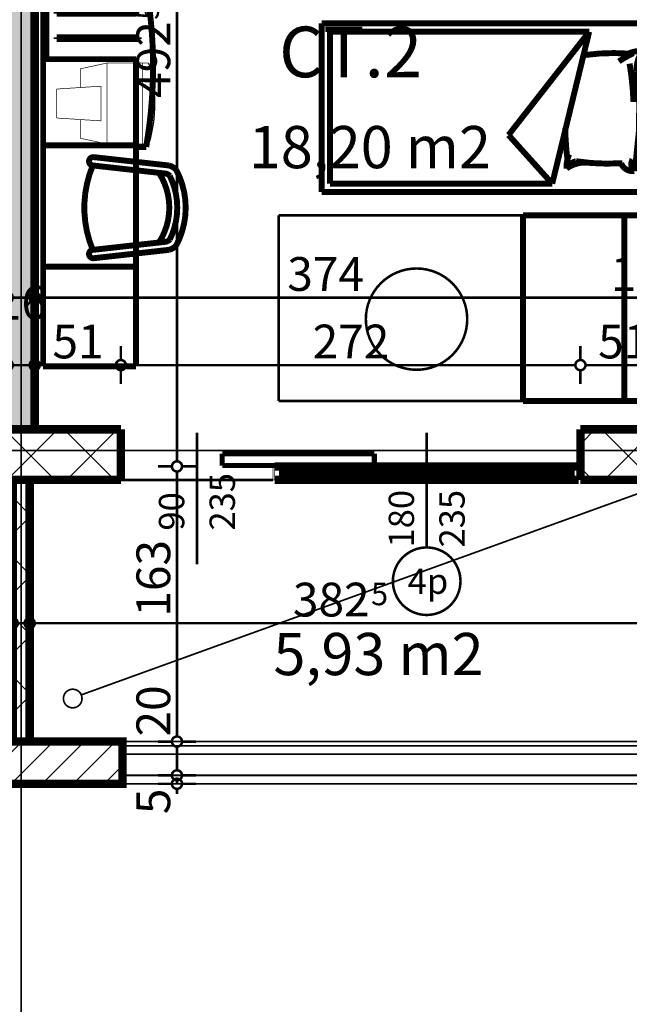
# Model space of a CAD drawing. Extents: x 81077 to 92920, y 88559 to 97631.
# Drawn here: x 85253 to 85614, y 93703 to 94286 of the extents above; entities that cross this region are included whole.
import ezdxf
from ezdxf.enums import TextEntityAlignment as Align

# ---------------------------------------------------------------- set-up
doc = ezdxf.new("R2010")
doc.units = 0
doc.header["$MEASUREMENT"] = 0
doc.linetypes.add('Double Dashed copy', pattern=[226.666667, 100, -50, 26.666667, -50])
doc.linetypes.add('LONG_DASHED', pattern=[15.875, 9.525, -6.35])
for name, color, linetype in [('0help', 7, 'Continuous'), ('KOTI-ext', 7, 'Continuous'), ('lines', 7, 'Continuous'), ('naves', 7, 'Continuous'), ('TEXT', 7, 'Continuous'), ('wall-ext', 7, 'Continuous'), ('WALLS-EXT', 7, 'Continuous'), ('Zones', 7, 'Continuous')]:
    doc.layers.add(name, color=color, linetype=linetype)
doc.styles.add('GENERATED_STYLE_1', font='TIMES.TTF')
doc.styles.add('GENERATED_STYLE_3', font='txt')
doc.styles.get("Standard").update_dxf_attribs({"font": 'txt', "bigfont": 'BIGFONT.SHX'})
doc.dimstyles.new('Dimstyle_2220A', dxfattribs={"dimtxt": 20, "dimasz": 11.4, "dimexe": 0.18, "dimexo": 0, "dimgap": 0.09, "dimtad": 1, "dimdec": 0, "dimzin": 0, "dimdsep": 46, "dimtxsty": 'GENERATED_STYLE_1', "dimblk": 'ARROWHEAD_1', "dimblk1": 'ARROWHEAD_1', "dimblk2": 'ARROWHEAD_1', "dimcen": 0.09, "dimclrd": 11, "dimclre": 11, "dimclrt": 11, "dimazin": 0, "dimtfac": 1, "dimtdec": 4, "dimtmove": 0, "dimatfit": 0, "dimfxl": 0, "dimtolj": 1, "dimtzin": 0, "dimarcsym": 0})
doc.dimstyles.new('Dimstyle_22294', dxfattribs={"dimtxt": 20, "dimasz": 11.4, "dimexe": 0.18, "dimexo": 0, "dimgap": 0.09, "dimtad": 1, "dimdec": 0, "dimzin": 0, "dimdsep": 46, "dimtxsty": 'GENERATED_STYLE_3', "dimblk": 'ARROWHEAD_1', "dimblk1": 'ARROWHEAD_1', "dimblk2": 'ARROWHEAD_1', "dimcen": 0.09, "dimclrd": 11, "dimclre": 11, "dimclrt": 11, "dimazin": 0, "dimtfac": 1, "dimtdec": 4, "dimtmove": 0, "dimatfit": 0, "dimfxl": 0, "dimtolj": 1, "dimtzin": 0, "dimarcsym": 0})
pattern_1 = [(45, (0, 0), (-17.6776695, 17.6776695), []), (135, (0, 0), (17.6776695, 17.6776695), [])]

# ---------------------------------------------------------------- blocks, each defined once
blk = doc.blocks.new('Office_0_1564', base_point=(85536.5, 93955.51))
at = {"flags": 1}
for tag in ['ROOM_NAME', 'ROOM_NUMBER', 'ROOM_AREA', 'ROOM_PERIM', 'ROOM_WALLS_SURF', 'ROOM_DOORS_SURF', 'ROOM_WINDS_SURF', 'ROOM_BASELEV', 'ROOM_HEIGHT', 'ROOM_NET_AREA', 'ROOM_REDUCED_AREA', 'ROOM_VOLUME']:
    blk.add_attdef(tag, text='', height=500, dxfattribs=at).set_placement((0, 0), align=Align.TOP_LEFT)
at = {"layer": 'Zones', "color": 133, "style": 'GENERATED_STYLE_1'}
blk.add_attdef('ROOM_CALC_AREA', text='', height=25, dxfattribs=at).set_placement((85465.17, 93922.75), align=Align.TOP_CENTER)
blk = doc.blocks.new('Office_0_1577', base_point=(85540.75, 94255.84))
at = {"flags": 1}
for tag in ['ROOM_NAME', 'ROOM_NUMBER', 'ROOM_AREA', 'ROOM_PERIM', 'ROOM_WALLS_SURF', 'ROOM_DOORS_SURF', 'ROOM_WINDS_SURF', 'ROOM_BASELEV', 'ROOM_HEIGHT', 'ROOM_NET_AREA', 'ROOM_REDUCED_AREA', 'ROOM_VOLUME']:
    blk.add_attdef(tag, text='', height=500, dxfattribs=at).set_placement((0, 0), align=Align.TOP_LEFT)
at = {"layer": 'Zones', "color": 133, "style": 'GENERATED_STYLE_1'}
blk.add_attdef('ROOM_CALC_AREA', text='', height=25, dxfattribs=at).set_placement((85460.04, 94223.07), align=Align.TOP_CENTER)
blk = doc.blocks.new('WALL_9759', base_point=(85253.66, 94013.4))
at = {"layer": 'wall-ext'}
h = blk.add_hatch(dxfattribs=at)
h.set_pattern_fill('CONCRETE BLOCK', scale=25, angle=45, style=0, pattern_type=0)
h.set_pattern_definition(pattern_1)
h.paths.add_polyline_path([(85248.66, 93858.4), (85258.66, 93858.4), (85258.66, 94013.4), (85248.66, 94013.4)], flags=0)
at = {"layer": 'wall-ext', "color": 7, "linetype": 'Continuous', "const_width": 5}
for points in [[(85248.66, 94013.4), (85248.66, 93858.4)], [(85258.66, 94013.4), (85248.66, 94013.4)], [(85258.66, 93858.4), (85258.66, 94013.4)]]:
    blk.add_lwpolyline(points, dxfattribs=at)
blk = doc.blocks.new('W_Ribbon_1804')
at = {"color": 0, "linetype": 'Continuous', "const_width": 5}
for points in [[(-90, 0), (90, 0)], [(-90, 0), (90, 0)], [(-85, 0), (-85, -8)], [(-2.5, 0), (-2.5, -8)], [(2.5, 0), (2.5, -8)], [(85, 0), (85, -8)], [(-90, -8), (90, -8)], [(-90, -8), (90, -8)], [(-85, -3), (-2.5, -3)], [(-85, -5), (-2.5, -5)], [(2.5, -3), (85, -3)], [(2.5, -5), (85, -5)]]:
    blk.add_lwpolyline(points, dxfattribs=at)
blk = doc.blocks.new('Window-Door_Marker_-_70_23308')
at = {"color": 11, "linetype": 'Continuous', "const_width": 1.5}
blk.add_lwpolyline([(0, -48), (0, 20)], dxfattribs=at)
blk.add_lwpolyline([(-20, -68, 1), (20, -68, 1)], format="xyb", close=True, dxfattribs=at)
at = {"color": 11, "style": 'GENERATED_STYLE_1'}
for tag, p in [('AC_WIDO_A_SIZE', (-7.5, -48)), ('AC_WIDO_B_SIZE', (22.5, -48))]:
    blk.add_attdef(tag, p, '', height=15, rotation=90, dxfattribs=at)
blk.add_attdef('AC_MarkerText_1', (-11.25, -75.5), '', height=15, dxfattribs=at)
blk = doc.blocks.new('D1_Sliding_Ext_3798')
at = {"color": 0, "linetype": 'Continuous', "const_width": 3}
for points in [[(105, 7.5), (15, 7.5)], [(15, 7.5), (15, 0.5)], [(105, 0.5), (105, 7.5)], [(15, 0.5), (105, 0.5)]]:
    blk.add_lwpolyline(points, dxfattribs=at)
blk = doc.blocks.new('Window-Door_Marker_-_70_23309')
at = {"color": 11, "linetype": 'Continuous', "const_width": 1.5}
blk.add_lwpolyline([(0, -58), (0, 20)], dxfattribs=at)
at = {"color": 11, "style": 'GENERATED_STYLE_1'}
for tag, p in [('AC_WIDO_A_SIZE', (-7.5, -38)), ('AC_WIDO_B_SIZE', (22.5, -38))]:
    blk.add_attdef(tag, p, '', height=15, rotation=90, dxfattribs=at)
blk = doc.blocks.new('WALL_9808', base_point=(85312.66, 94013.4))
at = {"layer": 'wall-ext', "color": 4, "linetype": 'Continuous', "const_width": 0.5}
for points in [[(85312.66, 94021.4), (85312.66, 94013.4)], [(85402.66, 94013.4), (85402.66, 94021.4)], [(85403.66, 94021.4), (85402.66, 94021.4)], [(85403.66, 94013.4), (85403.66, 94021.4)], [(85584.66, 94013.4), (85584.66, 94021.4)], [(85402.66, 94013.4), (85403.66, 94013.4)]]:
    blk.add_lwpolyline(points, dxfattribs=at)
at = {"layer": 'wall-ext', "color": 4}
for name, p, values in [('Window-Door_Marker_-_70_23309', (85357.66, 94021.4), {'AC_WIDO_A_SIZE': '90', 'AC_WIDO_B_SIZE': '235'}), ('Window-Door_Marker_-_70_23308', (85493.66, 94021.4), {'AC_MarkerText_1': '4p', 'AC_WIDO_A_SIZE': '180', 'AC_WIDO_B_SIZE': '235'})]:
    blk.add_blockref(name, p, dxfattribs=at).add_auto_attribs(values)
blk.add_blockref('D1_Sliding_Ext_3798', (85357.66, 94021.4), dxfattribs=at)
at = {"layer": 'wall-ext', "color": 4, "rotation": 180.0000000000024}
blk.add_blockref('W_Ribbon_1804', (85493.66, 94013.4), dxfattribs=at)
blk = doc.blocks.new('WALL_10000', base_point=(85253.66, 94793.4))
at = {"layer": 'wall-ext'}
h = blk.add_hatch(dxfattribs=at)
h.set_pattern_fill('25 % COPY COPY', scale=4, style=0, pattern_type=0)
h.set_pattern_definition([(0, (0, 0), (0, 4), [0, -4])])
h.paths.add_polyline_path([(85245.66, 94777.4), (85245.66, 94043.4), (85261.66, 94043.4), (85261.66, 94777.4)], flags=0)
at = {"layer": 'wall-ext', "color": 7, "linetype": 'Continuous', "const_width": 5}
for points in [[(85261.66, 94043.4), (85261.66, 94513.9)], [(85245.66, 94043.4), (85261.66, 94043.4)]]:
    blk.add_lwpolyline(points, dxfattribs=at)
blk = doc.blocks.new('WALL_10098', base_point=(85702.66, 94043.4))
at = {"layer": 'wall-ext'}
h = blk.add_hatch(dxfattribs=at)
h.set_pattern_fill('CONCRETE BLOCK', scale=25, angle=45, style=0, pattern_type=0)
h.set_pattern_definition(pattern_1)
h.paths.add_polyline_path([(85702.66, 94043.4), (85584.66, 94043.4), (85584.66, 94013.4), (85702.66, 94013.4)], flags=0)
at = {"layer": 'wall-ext', "color": 7, "linetype": 'Continuous', "const_width": 5}
for points in [[(85702.66, 94043.4), (85584.66, 94043.4)], [(85584.66, 94043.4), (85584.66, 94013.4)], [(85702.66, 94013.4), (85702.66, 94043.4)], [(85584.66, 94013.4), (85702.66, 94013.4)]]:
    blk.add_lwpolyline(points, dxfattribs=at)
blk = doc.blocks.new('WALL_10101', base_point=(85312.66, 94043.4))
at = {"layer": 'wall-ext'}
h = blk.add_hatch(dxfattribs=at)
h.set_pattern_fill('CONCRETE BLOCK', scale=25, angle=45, style=0, pattern_type=0)
h.set_pattern_definition(pattern_1)
h.paths.add_polyline_path([(85312.66, 94043.4), (85194.66, 94043.4), (85194.66, 94013.4), (85312.66, 94013.4)], flags=0)
at = {"layer": 'wall-ext', "color": 7, "linetype": 'Continuous', "const_width": 5}
for points in [[(85312.66, 94043.4), (85194.66, 94043.4)], [(85194.66, 94043.4), (85194.66, 94013.4)], [(85312.66, 94013.4), (85312.66, 94043.4)], [(85194.66, 94013.4), (85312.66, 94013.4)]]:
    blk.add_lwpolyline(points, dxfattribs=at)
blk = doc.blocks.new('COLUMN_2894', base_point=(85253.66, 93845.9))
at = {"layer": 'WALLS-EXT'}
h = blk.add_hatch(dxfattribs=at)
h.set_pattern_fill('COMMON BRICK', color=1, scale=13, angle=45, style=0, pattern_type=0)
h.set_pattern_definition([(45, (0, 0), (-9.1923878, 9.1923878), [])])
h.paths.add_polyline_path([(85193.66, 93858.4), (85193.66, 93833.4), (85313.66, 93833.4), (85313.66, 93858.4)], flags=0)
at = {"layer": 'WALLS-EXT', "color": 30, "linetype": 'Continuous', "const_width": 5}
blk.add_lwpolyline([(85193.66, 93858.4), (85193.66, 93833.4), (85313.66, 93833.4), (85313.66, 93858.4)], close=True, dxfattribs=at)
blk = doc.blocks.new('PLR_hotel_mebel1')
at = {"layer": '0help', "color": 0, "linetype": 'ByBlock', "const_width": 3.5}
for points in [[(182, 65.06), (0, 65.06)], [(0, 65.06), (0, 10.06)], [(59, 10.06), (59, 65.06)], [(131, 10.06), (131, 65.06)], [(268, 65.06), (182, 65.06)], [(182, 65.06), (182, 10.06)], [(182, 63.07), (268, 63.07)], [(268, 63.07), (268, 65.06)], [(271, 63.07), (268, 63.07)], [(271, 10.36), (271, 63.07)], [(195, 57.07), (194, 57.07)], [(194, 57.07), (194, 8.53)], [(195, 8.53), (195, 57.07)], [(210, 57.07), (209, 57.07)], [(209, 57.07), (209, 9.82)], [(210, 9.82), (210, 57.07)], [(224, 57.07), (224, 11.84)], [(225, 57.07), (224, 57.07)], [(225, 11.84), (225, 57.07)], [(240, 57.07), (239, 57.07)], [(239, 57.07), (239, 13.85)], [(240, 13.85), (240, 57.07)], [(254, 57.07), (254, 15.86)], [(255, 57.07), (254, 57.07)], [(255, 15.86), (255, 57.07)], [(254, 15.86), (255, 15.86)], [(182, 10.06), (0, 10.06)], [(130, 10.06), (130, 4.04)], [(221.2, 3.46), (271, 10.36)], [(224, 11.84), (225, 11.84)], [(239, 13.85), (240, 13.85)], [(194, 8.53), (195, 8.53)], [(209, 9.82), (210, 9.82)], [(130, 4.04), (134.13, 3.47)], [(134.13, 3.47), (139.52, 2.66)], [(139.52, 2.66), (144.95, 1.95)], [(144.95, 1.95), (150.38, 1.36)], [(150.38, 1.36), (155.83, 0.87)], [(155.83, 0.87), (161.28, 0.49)], [(161.28, 0.49), (166.74, 0.22)], [(166.74, 0.22), (172.21, 0.05)], [(172.21, 0.05), (177.67, 0)], [(177.67, 0), (183.14, 0.05)], [(183.14, 0.05), (188.6, 0.22)], [(188.6, 0.22), (194.07, 0.49)], [(194.07, 0.49), (199.52, 0.87)], [(199.52, 0.87), (204.97, 1.36)], [(204.97, 1.36), (210.4, 1.95)], [(210.4, 1.95), (215.83, 2.66)], [(215.83, 2.66), (221.2, 3.46)]]:
    blk.add_lwpolyline(points, dxfattribs=at)
blk = doc.blocks.new('PLN_stol_hotel')
at = {"layer": '0help', "color": 0, "linetype": 'ByBlock', "const_width": 3.5}
for points in [[(1896.69, 93.31, 0.25), (1851.98, 93.31)], [(1851.98, 93.31, 0.156313), (1849.34, 88.9)], [(1893.19, 89.49, 0.233889), (1855.49, 89.49)], [(1899.34, 88.9, 0.156313), (1896.69, 93.31)], [(1894.99, 83.05, 0.297345), (1853.69, 83.05)], [(1855.49, 89.49, 0.185308), (1854.11, 86.81)], [(1894.57, 86.81, 0.185308), (1893.19, 89.49)], [(1844.4, 44.45, 1), (1849.34, 43.9)], [(1849.34, 43.9, 0.2), (1899.34, 43.9)], [(1899.34, 43.9, 1), (1904.28, 44.45)]]:
    blk.add_lwpolyline(points, format="xyb", dxfattribs=at)
for points in [[(1844.4, 44.45), (1849.34, 88.9)], [(1849.34, 43.9), (1854.11, 86.81)], [(1894.57, 86.81), (1899.34, 43.9)], [(1899.34, 88.9), (1904.28, 44.45)]]:
    blk.add_lwpolyline(points, dxfattribs=at)
blk = doc.blocks.new('Design_Sofa_03_11158')
at = {"layer": '0help', "color": 0, "linetype": 'ByBlock', "const_width": 3.5}
for points in [[(110, 80), (0, 80)], [(0, 80), (0, 0)], [(110, 0), (110, 80)], [(0, 70), (110, 70)], [(0, 60), (110, 60)], [(0, 0), (110, 0)]]:
    blk.add_lwpolyline(points, dxfattribs=at)
blk = doc.blocks.new('PLN_bed1')
at = {"layer": '0help', "color": 0, "linetype": 'ByBlock', "const_width": 3.5}
for points in [[(-0.12, -199.67), (-0.12, 0.33)], [(99.88, 0.33), (-0.12, 0.33)], [(99.88, -199.67), (99.88, 0.33)], [(-0.12, -5.67), (99.88, -5.67)], [(12.39, -14.64), (19.26, -13.57)], [(94.88, -41.26), (4.88, -63.14)], [(33.7, -89.02), (94.88, -41.26)], [(94.88, -41.26), (94.88, -194.67)], [(4.88, -194.67), (4.88, -63.14)], [(4.88, -63.14), (33.7, -89.02)], [(99.88, -199.67), (-0.12, -199.67)], [(94.88, -194.67), (4.88, -194.67)]]:
    blk.add_lwpolyline(points, dxfattribs=at)
for points in [[(71.58, -13.23, 0.072299), (19.26, -13.57)], [(71.58, -13.23, 0.170121), (83.5, -9.71)], [(81.94, -18.16, 0.115216), (83.5, -9.71)], [(12.39, -14.64, 0.353337), (17, -22.36)], [(12.39, -14.64, 0.347253), (19.27, -15.62)], [(76, -17.35, 0.032067), (53.25, -15.04)], [(77.3, -23.69, 0.037697), (82.22, -15.13)], [(81.11, -43.62, 0.052361), (81.94, -18.16)], [(17.05, -21.62, 0.056497), (18.17, -49.08)], [(13.84, -54.68, 0.170121), (17.36, -42.75)], [(13.84, -54.68, 0.223586), (18.17, -49.08)], [(13.84, -54.68, 0.115216), (22.29, -53.11)], [(19.26, -54.15, 0.025936), (38.07, -55.46)]]:
    blk.add_lwpolyline(points, format="xyb", dxfattribs=at)
blk = doc.blocks.new('PLN_BILF6-1')
at = {"layer": '0help', "color": 0, "linetype": 'ByBlock', "const_width": 3.5}
for points in [[(-96, 64), (-80, 304)], [(-80, 304), (80, 304)], [(96, 64), (80, 304)], [(-224, 32), (-192, 176)], [(-192, 176), (-88.5, 176)], [(88.5, 176), (192, 176)], [(224, 32), (192, 176)], [(-96, 64), (96, 64)], [(-224, 32), (-224, -160)], [(224, 32), (-224, 32)], [(224, -160), (224, 32)], [(-224, -160), (-224, -192)], [(-224, -160), (224, -160)], [(224, -192), (224, -160)]]:
    blk.add_lwpolyline(points, dxfattribs=at)
blk.add_lwpolyline([(-224, -192, 0.142857), (224, -192)], format="xyb", dxfattribs=at)
blk = doc.blocks.new('*D1289')
at = {"layer": 'KOTI-ext', "color": 11, "linetype": 'Continuous', "const_width": 1.5}
for points in [[(85245.66, 94124.4), (85245.66, 94132.65)], [(85261.66, 94124.4), (85261.66, 94132.65)], [(85248.66, 94121.4), (85258.66, 94121.4)], [(85245.66, 94110.15), (85245.66, 94118.4)], [(85261.66, 94110.15), (85261.66, 94118.4)]]:
    blk.add_lwpolyline(points, dxfattribs=at)
for points in [[(85242.66, 94121.4, 1), (85248.66, 94121.4, 1)], [(85258.66, 94121.4, 1), (85264.66, 94121.4, 1)]]:
    blk.add_lwpolyline(points, format="xyb", close=True, dxfattribs=at)
blk = doc.blocks.new('ARROWHEAD_1')
at = {"color": 0, "linetype": 'Continuous'}
blk.add_line((0, 0), (-1, 0), dxfattribs=at)
blk.add_circle((0, 0), 0.25, dxfattribs=at)
blk = doc.blocks.new('*D1290')
at = {"layer": 'KOTI-ext', "color": 11, "linetype": 'Continuous', "const_width": 1.5}
for points in [[(85261.66, 94124.4), (85261.66, 94132.65)], [(85635.66, 94124.4), (85635.66, 94132.65)], [(85264.66, 94121.4), (85632.66, 94121.4)], [(85261.66, 94110.15), (85261.66, 94118.4)], [(85635.66, 94110.15), (85635.66, 94118.4)]]:
    blk.add_lwpolyline(points, dxfattribs=at)
for points in [[(85258.66, 94121.4, 1), (85264.66, 94121.4, 1)], [(85632.66, 94121.4, 1), (85638.66, 94121.4, 1)]]:
    blk.add_lwpolyline(points, format="xyb", close=True, dxfattribs=at)
at = {"layer": 'KOTI-ext', "color": 11, "style": 'GENERATED_STYLE_3', "oblique": 0}
for s, p in [('374', (85411.16, 94125.4)), ('16', (85602.66, 94125.4))]:
    blk.add_text(s, height=20, dxfattribs=at).set_placement(p)
blk = doc.blocks.new('*D1506')
at = {"layer": 'KOTI-ext', "color": 11, "linetype": 'Continuous', "const_width": 1.5}
for points in [[(85248.66, 93931.51), (85248.66, 93939.76)], [(85258.66, 93931.51), (85258.66, 93939.76)], [(85251.66, 93928.51), (85255.66, 93928.51)], [(85248.66, 93917.26), (85248.66, 93925.51)], [(85258.66, 93917.26), (85258.66, 93925.51)]]:
    blk.add_lwpolyline(points, dxfattribs=at)
for points in [[(85245.66, 93928.51, 1), (85251.66, 93928.51, 1)], [(85255.66, 93928.51, 1), (85261.66, 93928.51, 1)]]:
    blk.add_lwpolyline(points, format="xyb", close=True, dxfattribs=at)
blk = doc.blocks.new('*D1507')
at = {"layer": 'KOTI-ext', "color": 11, "linetype": 'Continuous', "const_width": 1.5}
for points in [[(85258.66, 93931.51), (85258.66, 93939.76)], [(85641.16, 93931.51), (85641.16, 93939.76)], [(85261.66, 93928.51), (85638.16, 93928.51)], [(85258.66, 93917.26), (85258.66, 93925.51)], [(85641.16, 93917.26), (85641.16, 93925.51)]]:
    blk.add_lwpolyline(points, dxfattribs=at)
for points in [[(85255.66, 93928.51, 1), (85261.66, 93928.51, 1)], [(85638.16, 93928.51, 1), (85644.16, 93928.51, 1)]]:
    blk.add_lwpolyline(points, format="xyb", close=True, dxfattribs=at)
at = {"layer": 'KOTI-ext', "color": 11, "style": 'GENERATED_STYLE_1', "oblique": 0}
blk.add_text('382', height=20, dxfattribs=at).set_placement((85459.91, 93932.51), align=Align.RIGHT)
for height, p in [(13.33, (85460.74, 93939.18)), (20, (85623.16, 93932.51))]:
    blk.add_text('5', height=height, dxfattribs=at).set_placement(p)
blk = doc.blocks.new('*D1562')
at = {"layer": 'KOTI-ext', "color": 11, "linetype": 'Continuous', "const_width": 1.5}
for points in [[(85194.66, 94084.4), (85194.66, 94092.65)], [(85245.66, 94084.4), (85245.66, 94092.65)], [(85194.66, 94070.15), (85194.66, 94078.4)], [(85197.66, 94081.4), (85242.66, 94081.4)], [(85245.66, 94070.15), (85245.66, 94078.4)]]:
    blk.add_lwpolyline(points, dxfattribs=at)
for points in [[(85191.66, 94081.4, 1), (85197.66, 94081.4, 1)], [(85242.66, 94081.4, 1), (85248.66, 94081.4, 1)]]:
    blk.add_lwpolyline(points, format="xyb", close=True, dxfattribs=at)
at = {"layer": 'KOTI-ext', "color": 11, "style": 'GENERATED_STYLE_3', "oblique": 0}
for s, p in [('16', (85238.66, 94108.4)), ('51', (85205.16, 94085.4))]:
    blk.add_text(s, height=20, dxfattribs=at).set_placement(p)
blk = doc.blocks.new('*D1563')
at = {"layer": 'KOTI-ext', "color": 11, "linetype": 'Continuous', "const_width": 1.5}
for points in [[(85245.66, 94084.4), (85245.66, 94092.65)], [(85261.66, 94084.4), (85261.66, 94092.65)], [(85245.66, 94070.15), (85245.66, 94078.4)], [(85248.66, 94081.4), (85258.66, 94081.4)], [(85261.66, 94070.15), (85261.66, 94078.4)]]:
    blk.add_lwpolyline(points, dxfattribs=at)
for points in [[(85242.66, 94081.4, 1), (85248.66, 94081.4, 1)], [(85258.66, 94081.4, 1), (85264.66, 94081.4, 1)]]:
    blk.add_lwpolyline(points, format="xyb", close=True, dxfattribs=at)
blk = doc.blocks.new('*D1564')
at = {"layer": 'KOTI-ext', "color": 11, "linetype": 'Continuous', "const_width": 1.5}
for points in [[(85261.66, 94084.4), (85261.66, 94092.65)], [(85312.66, 94084.4), (85312.66, 94092.65)], [(85261.66, 94070.15), (85261.66, 94078.4)], [(85264.66, 94081.4), (85309.66, 94081.4)], [(85312.66, 94070.15), (85312.66, 94078.4)]]:
    blk.add_lwpolyline(points, dxfattribs=at)
for points in [[(85258.66, 94081.4, 1), (85264.66, 94081.4, 1)], [(85309.66, 94081.4, 1), (85315.66, 94081.4, 1)]]:
    blk.add_lwpolyline(points, format="xyb", close=True, dxfattribs=at)
at = {"layer": 'KOTI-ext', "color": 11, "style": 'GENERATED_STYLE_3', "oblique": 0}
blk.add_text('51', height=20, dxfattribs=at).set_placement((85272.16, 94085.4))
blk = doc.blocks.new('*D1565')
at = {"layer": 'KOTI-ext', "color": 11, "linetype": 'Continuous', "const_width": 1.5}
for points in [[(85312.66, 94084.4), (85312.66, 94092.65)], [(85584.66, 94084.4), (85584.66, 94092.65)], [(85312.66, 94070.15), (85312.66, 94078.4)], [(85315.66, 94081.4), (85581.66, 94081.4)], [(85584.66, 94070.15), (85584.66, 94078.4)]]:
    blk.add_lwpolyline(points, dxfattribs=at)
for points in [[(85309.66, 94081.4, 1), (85315.66, 94081.4, 1)], [(85581.66, 94081.4, 1), (85587.66, 94081.4, 1)]]:
    blk.add_lwpolyline(points, format="xyb", close=True, dxfattribs=at)
at = {"layer": 'KOTI-ext', "color": 11, "style": 'GENERATED_STYLE_3', "oblique": 0}
blk.add_text('272', height=20, dxfattribs=at).set_placement((85426.16, 94085.4))
blk = doc.blocks.new('*D1566')
at = {"layer": 'KOTI-ext', "color": 11, "linetype": 'Continuous', "const_width": 1.5}
for points in [[(85584.66, 94084.4), (85584.66, 94092.65)], [(85635.66, 94084.4), (85635.66, 94092.65)], [(85584.66, 94070.15), (85584.66, 94078.4)], [(85587.66, 94081.4), (85632.66, 94081.4)], [(85635.66, 94070.15), (85635.66, 94078.4)]]:
    blk.add_lwpolyline(points, dxfattribs=at)
for points in [[(85581.66, 94081.4, 1), (85587.66, 94081.4, 1)], [(85632.66, 94081.4, 1), (85638.66, 94081.4, 1)]]:
    blk.add_lwpolyline(points, format="xyb", close=True, dxfattribs=at)
at = {"layer": 'KOTI-ext', "color": 11, "style": 'GENERATED_STYLE_3', "oblique": 0}
for s, p in [('16', (85628.66, 94108.4)), ('51', (85595.16, 94085.4))]:
    blk.add_text(s, height=20, dxfattribs=at).set_placement(p)
blk = doc.blocks.new('*D2101')
at = {"layer": 'KOTI-ext', "color": 11, "linetype": 'Continuous', "const_width": 1.5}
for points in [[(85342.86, 93838.4, 1), (85348.86, 93838.4, 1)], [(85342.86, 93833.4, 1), (85348.86, 93833.4, 1)]]:
    blk.add_lwpolyline(points, format="xyb", close=True, dxfattribs=at)
for points in [[(85342.86, 93838.4), (85334.61, 93838.4)], [(85342.86, 93833.4), (85334.61, 93833.4)], [(85345.86, 93833.4), (85345.86, 93835.4)], [(85357.11, 93838.4), (85348.86, 93838.4)], [(85357.11, 93833.4), (85348.86, 93833.4)], [(85345.86, 93827.4), (85345.86, 93830.4)]]:
    blk.add_lwpolyline(points, dxfattribs=at)
at = {"layer": 'KOTI-ext', "color": 11, "style": 'GENERATED_STYLE_3', "oblique": 0}
blk.add_text('5', height=20, rotation=90, dxfattribs=at).set_placement((85341.86, 93815.4))
blk = doc.blocks.new('*D2102')
at = {"layer": 'KOTI-ext', "color": 11, "linetype": 'Continuous', "const_width": 1.5}
for points in [[(85342.86, 93858.4), (85334.61, 93858.4)], [(85357.11, 93858.4), (85348.86, 93858.4)], [(85345.86, 93841.4), (85345.86, 93855.4)], [(85342.86, 93838.4), (85334.61, 93838.4)], [(85357.11, 93838.4), (85348.86, 93838.4)]]:
    blk.add_lwpolyline(points, dxfattribs=at)
for points in [[(85342.86, 93858.4, 1), (85348.86, 93858.4, 1)], [(85342.86, 93838.4, 1), (85348.86, 93838.4, 1)]]:
    blk.add_lwpolyline(points, format="xyb", close=True, dxfattribs=at)
blk = doc.blocks.new('*D2103')
at = {"layer": 'KOTI-ext', "color": 11, "linetype": 'Continuous', "const_width": 1.5}
for points in [[(85342.86, 94021.4), (85334.61, 94021.4)], [(85357.11, 94021.4), (85348.86, 94021.4)], [(85345.86, 93861.4), (85345.86, 94018.4)], [(85342.86, 93858.4), (85334.61, 93858.4)], [(85357.11, 93858.4), (85348.86, 93858.4)]]:
    blk.add_lwpolyline(points, dxfattribs=at)
for points in [[(85342.86, 94021.4, 1), (85348.86, 94021.4, 1)], [(85342.86, 93858.4, 1), (85348.86, 93858.4, 1)]]:
    blk.add_lwpolyline(points, format="xyb", close=True, dxfattribs=at)
at = {"layer": 'KOTI-ext', "color": 11, "style": 'GENERATED_STYLE_3', "oblique": 0}
for s, p in [('163', (85341.86, 93932.4)), ('20', (85341.86, 93861.4))]:
    blk.add_text(s, height=20, rotation=90, dxfattribs=at).set_placement(p)
blk = doc.blocks.new('*D2104')
at = {"layer": 'KOTI-ext', "color": 11, "linetype": 'Continuous', "const_width": 1.5}
for points in [[(85342.86, 94513.9), (85334.61, 94513.9)], [(85345.86, 94024.4), (85345.86, 94510.9)], [(85357.11, 94513.9), (85348.86, 94513.9)], [(85342.86, 94021.4), (85334.61, 94021.4)], [(85357.11, 94021.4), (85348.86, 94021.4)]]:
    blk.add_lwpolyline(points, dxfattribs=at)
blk.add_lwpolyline([(85342.86, 94021.4, 1), (85348.86, 94021.4, 1)], format="xyb", close=True, dxfattribs=at)
at = {"layer": 'KOTI-ext', "color": 11, "style": 'GENERATED_STYLE_3', "oblique": 0}
blk.add_text('5', height=13.33, rotation=90, dxfattribs=at).set_placement((85335.19, 94285.98))
blk.add_text('492', height=20, rotation=90, dxfattribs=at).set_placement((85341.86, 94285.15), align=Align.RIGHT)
blk = doc.blocks.new('DIM_5833', base_point=(83316.16, 94121.4))
at = {"layer": 'KOTI-ext', "color": 11, "linetype": 'Continuous'}
dim = blk.add_aligned_dim(p1=(85245.66, 94418.4), p2=(85261.66, 94418.4), distance=-297, dimstyle='Dimstyle_22294', dxfattribs=at)
dim.commit()
dim.dimension.update_dxf_attribs({"geometry": '*D1289', "text_midpoint": (85227.66, 94135.4)})
dim = blk.add_linear_dim(base=(83316.16, 94121.4), p1=(85261.66, 94418.4), p2=(85635.66, 94278.65), dimstyle='Dimstyle_22294', dxfattribs=at)
dim.commit()
dim.dimension.update_dxf_attribs({"geometry": '*D1290', "text_midpoint": (85418.66, 94135.4)})
blk = doc.blocks.new('DIM_5847', base_point=(82896.16, 93928.51))
at = {"layer": 'KOTI-ext', "color": 11, "linetype": 'Continuous'}
dim = blk.add_aligned_dim(p1=(85258.66016771, 93935.90058556), p2=(85641.16016771, 93935.90164943), distance=-7.38383358, dimstyle='Dimstyle_2220A', dxfattribs=at)
dim.commit()
dim.dimension.update_dxf_attribs({"geometry": '*D1507', "text_midpoint": (85422.41016641, 93942.51018122), "text_rotation": 0.00015936})
dim = blk.add_aligned_dim(p1=(85248.66, 93935.9), p2=(85258.66, 93935.9), distance=-7.39, dimstyle='Dimstyle_2220A', dxfattribs=at)
dim.commit()
dim.dimension.update_dxf_attribs({"geometry": '*D1506', "text_midpoint": (85230.66, 93942.51)})
blk = doc.blocks.new('DIM_5848', base_point=(83316.16, 94081.4))
at = {"layer": 'KOTI-ext', "color": 11, "linetype": 'Continuous'}
for p1, p2, picture, middle in [((85194.66, 94043.4), (85245.66, 94418.4), '*D1562', (85212.66, 94095.4)), ((85261.66, 94418.4), (85312.66, 94043.4), '*D1564', (85279.66, 94095.4)), ((85584.66, 94043.4), (85635.66, 94278.65), '*D1566', (85602.66, 94095.4))]:
    dim = blk.add_linear_dim(base=(83316.16, 94081.4), p1=p1, p2=p2, dimstyle='Dimstyle_22294', dxfattribs=at)
    dim.commit()
    dim.dimension.update_dxf_attribs({"geometry": picture, "text_midpoint": middle})
for p1, p2, distance, picture, middle in [((85245.66, 94418.4), (85261.66, 94418.4), -337, '*D1563', (85253.66, 94118.4)), ((85312.66, 94043.4), (85584.66, 94043.4), 38, '*D1565', (85433.66, 94095.4))]:
    dim = blk.add_aligned_dim(p1=p1, p2=p2, distance=distance, dimstyle='Dimstyle_22294', dxfattribs=at)
    dim.commit()
    dim.dimension.update_dxf_attribs({"geometry": picture, "text_midpoint": middle})
blk = doc.blocks.new('DIM_5868', base_point=(85345.86, 93838.4))
at = {"layer": 'KOTI-ext', "color": 11, "linetype": 'Continuous'}
for base, p1, p2, picture, middle in [((85345.85907611, 93838.40058556), (85584.65713061, 94021.40058556), (85266.16016771, 94513.90058556), '*D2104', (85331.85907592, 94247.65058425)), ((85345.86, 93838.4), (85313.66, 93858.4), (85584.66, 94021.4), '*D2103', (85331.86, 93939.9))]:
    dim = blk.add_linear_dim(base=base, p1=p1, p2=p2, angle=90, dimstyle='Dimstyle_22294', dxfattribs=at)
    dim.commit()
    dim.dimension.update_dxf_attribs({"geometry": picture, "text_midpoint": middle, "text_rotation": 90})
for p1, p2, picture, middle in [((85313.66, 93838.4), (85313.66, 93858.4), '*D2102', (85331.86, 93876.4)), ((85313.66, 93833.4), (85313.66, 93838.4), '*D2101', (85331.86, 93830.4))]:
    dim = blk.add_aligned_dim(p1=p1, p2=p2, distance=-32.2, dimstyle='Dimstyle_22294', dxfattribs=at)
    dim.commit()
    dim.dimension.update_dxf_attribs({"geometry": picture, "text_midpoint": middle, "text_rotation": 90})

msp = doc.modelspace()

# ---------------------------------------------------------------- linework, layer by layer
at = {"color": 45, "linetype": 'Double Dashed copy', "const_width": 1}
for points in [[(85253.66, 96543.3), (85253.66, 93416.89)], [(91764.95, 94030.9), (81472.37, 94030.9)], [(91764.95, 93833.4), (81472.37, 93833.4)]]:
    msp.add_lwpolyline(points, dxfattribs=at)
at = {"layer": '0help', "color": 133, "linetype": 'LONG_DASHED', "const_width": 1.5}
for points in [[(85606, 94170.15), (85406, 94170.15)], [(85406, 94060.15), (85406, 94170.15)], [(85606, 94060.15), (85406, 94060.15)]]:
    msp.add_lwpolyline(points, dxfattribs=at)
at = {"layer": '0help', "color": 133, "linetype": 'Continuous', "const_width": 1.5}
msp.add_lwpolyline([(85457.66, 94108.65, 1), (85517.66, 94108.65, 1)], format="xyb", close=True, dxfattribs=at)
at = {"layer": 'lines', "color": 211, "linetype": 'Continuous', "const_width": 1}
msp.add_lwpolyline([(85641.16, 94013.4), (85289.22, 93886.06)], dxfattribs=at)
at = {"layer": 'lines', "color": 91, "linetype": 'Continuous', "const_width": 1}
for points in [[(85973.66, 93858.4), (85313.66, 93858.4)], [(85973.66, 93855.9), (85313.66, 93855.9)], [(85973.66, 93850.9), (85313.66, 93850.9)], [(85973.66, 93838.4), (85313.66, 93838.4)]]:
    msp.add_lwpolyline(points, dxfattribs=at)
at = {"layer": 'naves', "color": 211, "linetype": 'Continuous', "const_width": 1}
msp.add_lwpolyline([(85278.66, 93883.9, 1), (85289.66, 93883.9, 1)], format="xyb", close=True, dxfattribs=at)
at = {"layer": 'wall-ext', "color": 133, "linetype": 'Continuous', "const_width": 1.5}
msp.add_lwpolyline([(85402.66, 94013.4), (85312.66, 94013.4)], dxfattribs=at)

# ---------------------------------------------------------------- block references
at = {"layer": '0help', "color": 133, "linetype": 'Continuous'}
for name, p, rotation in [('PLR_hotel_mebel1', (85331.72, 94080.67), 90), ('Design_Sofa_03_11158', (85550.66, 94170.15), 270)]:
    msp.add_blockref(name, p, dxfattribs=dict(at, rotation=rotation))
at = {"layer": '0help', "color": 133, "linetype": 'Continuous', "xscale": -1, "rotation": 270}
for name, p in [('PLN_bed1', (85631.11, 94184.02)), ('PLN_stol_hotel', (85252.13, 92300.34))]:
    msp.add_blockref(name, p, dxfattribs=at)
at = {"layer": '0help', "color": 133, "linetype": 'Continuous', "xscale": -0.1071428566866992, "yscale": 0.1098484804834984, "rotation": 90}
msp.add_blockref('PLN_BILF6-1', (85308.02, 94236.38), dxfattribs=at)
at = {"layer": 'KOTI-ext', "color": 11, "linetype": 'Continuous'}
for name, p in [('DIM_5868', (85345.86, 93838.4)), ('DIM_5833', (83316.16, 94121.4)), ('DIM_5848', (83316.16, 94081.4)), ('DIM_5847', (82896.16, 93928.51))]:
    msp.add_blockref(name, p, dxfattribs=at)
at = {"layer": 'wall-ext', "color": 7}
for name, p in [('WALL_10000', (85253.66, 94793.4)), ('WALL_10101', (85312.66, 94043.4)), ('WALL_10098', (85702.66, 94043.4)), ('WALL_9759', (85253.66, 94013.4))]:
    msp.add_blockref(name, p, dxfattribs=at)
at = {"layer": 'wall-ext', "color": 4}
msp.add_blockref('WALL_9808', (85312.66, 94013.4), dxfattribs=at)
at = {"layer": 'WALLS-EXT', "color": 30}
msp.add_blockref('COLUMN_2894', (85253.66, 93845.9), dxfattribs=at)
at = {"layer": 'Zones', "color": 254, "linetype": 'Continuous'}
for name, p, values in [('Office_0_1577', (85540.75, 94255.84), {'ROOM_CALC_AREA': '18,20 m2'}), ('Office_0_1564', (85536.5, 93955.51), {'ROOM_CALC_AREA': '5,93 m2'})]:
    msp.add_blockref(name, p, dxfattribs=at).add_auto_attribs(values)

# ---------------------------------------------------------------- texts
at = {"layer": 'TEXT', "color": 211, "insert": (85448.66, 94266.93), "char_height": 30, "width": 315.623, "attachment_point": 5, "style": 'GENERATED_STYLE_1'}
msp.add_mtext('{\\fTimes New Roman CYR|b0|i0|c204|p18;СТ.2}', dxfattribs=at)

doc.saveas('drawing.dxf')
